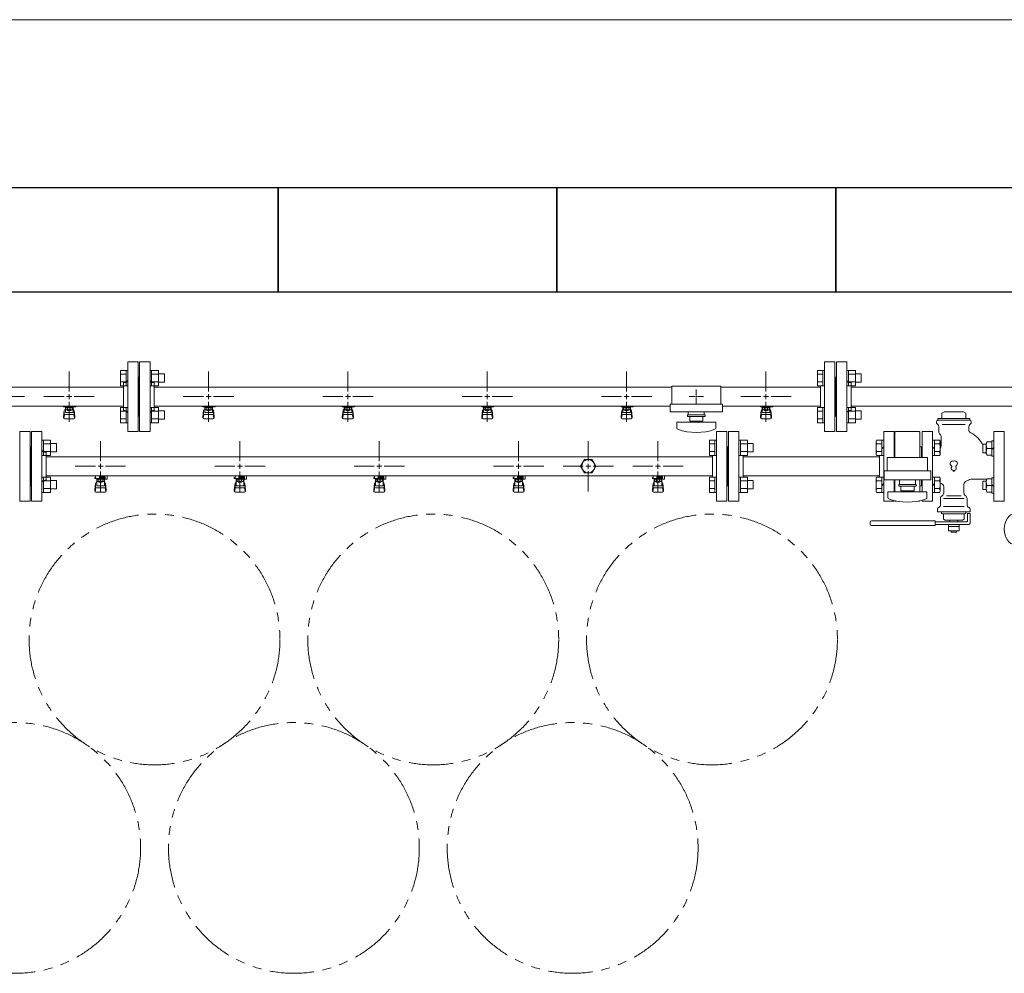
# Model space of a CAD drawing. Units: millimetres. Extents: x 3895 to 13404, y 1335 to 8822.
# Drawn here: x 7906 to 9319, y 7367 to 8736 of the extents above; entities that cross this region are included whole.
import ezdxf

# ---------------------------------------------------------------- set-up
doc = ezdxf.new("R2010")
doc.units = ezdxf.units.MM
for name, pattern in [('CENTER2', [1.125, 0.75, -0.125, 0.125, -0.125]), ('PHANTOM', [63.5, 31.75, -6.35, 6.35, -6.35, 6.35, -6.35]), ('実線', [0])]:
    doc.linetypes.add(name, pattern=pattern)
for name, color, linetype in [('0-2', 7, 'Continuous'), ('CSLAYER17', 7, 'Continuous'), ('HI_VB', 7, 'Continuous'), ('ガス管', 7, 'Continuous')]:
    doc.layers.add(name, color=color, linetype=linetype)
doc.layers.add('図面枠', color=7, linetype='Continuous', lineweight=50)

msp = doc.modelspace()

# ---------------------------------------------------------------- linework, layer by layer
at = {"color": 7, "linetype": '実線', "lineweight": 9, "ltscale": 0.001}
msp.add_line((6867.5, 8735.7), (12487.5, 8735.7), dxfattribs=at)
at = {"color": 3, "linetype": 'Continuous', "lineweight": 9}
for p, q in [((8051.2, 8210.1), (8051.2, 8232.1)), ((8051.2, 8232.1), (8059.2, 8232.1)), ((8051.2, 8226.6), (8059.2, 8226.6)), ((8059.2, 8210.1), (8059.2, 8232.1)), ((8059.2, 8232.1), (8061.5, 8232.1)), ((8061.5, 8232.1), (8061.5, 8210.1)), ((8095.8, 8232.1), (8093.5, 8232.1)), ((8093.5, 8232.1), (8093.5, 8210.1)), ((8095.8, 8210.1), (8095.8, 8232.1)), ((8105.8, 8232.1), (8095.8, 8232.1)), ((8105.8, 8226.6), (8095.8, 8226.6)), ((8105.8, 8210.1), (8105.8, 8232.1)), ((8114.2, 8227.1), (8105.8, 8227.1)), ((8114.2, 8215.1), (8114.2, 8227.1)), ((8051.2, 8215.6), (8059.2, 8215.6)), ((8051.2, 8210.1), (8059.2, 8210.1)), ((8059.2, 8210.1), (8061.5, 8210.1)), ((8095.8, 8210.1), (8093.5, 8210.1)), ((8105.8, 8215.6), (8095.8, 8215.6)), ((8105.8, 8210.1), (8095.8, 8210.1)), ((8114.2, 8215.1), (8105.8, 8215.1)), ((8877.5, 8195.6), (8877.5, 8193.6)), ((8876.5, 8194.6), (8878.5, 8194.6)), ((8051.2, 8157.1), (8051.2, 8179)), ((8051.2, 8179), (8059.2, 8179)), ((8051.2, 8173.5), (8059.2, 8173.5)), ((8059.2, 8157.1), (8059.2, 8179.1)), ((8059.2, 8179.1), (8061.5, 8179.1)), ((8061.5, 8179.1), (8061.5, 8157.1)), ((8095.8, 8179.1), (8093.5, 8179.1)), ((8093.5, 8179.1), (8093.5, 8157.1)), ((8095.8, 8157.1), (8095.8, 8179.1)), ((8105.8, 8179), (8095.8, 8179)), ((8105.8, 8173.5), (8095.8, 8173.5)), ((8105.8, 8157.1), (8105.8, 8179.1)), ((8114.2, 8174.1), (8105.8, 8174.1)), ((8114.2, 8162.1), (8114.2, 8174.1)), ((8051.2, 8162.6), (8059.2, 8162.6)), ((8051.2, 8157.1), (8059.2, 8157.1)), ((8059.2, 8157.1), (8061.5, 8157.1)), ((8095.8, 8157.1), (8093.5, 8157.1)), ((8105.8, 8162.6), (8095.8, 8162.6)), ((8105.8, 8157.1), (8095.8, 8157.1)), ((8114.2, 8162.1), (8105.8, 8162.1))]:
    msp.add_line(p, q, dxfattribs=at)
at = {"color": 3, "lineweight": 9}
for p, q in [((8842.5, 8209.6), (8842.5, 8183.6)), ((8842.5, 8209.6), (8912.5, 8209.6)), ((8912.5, 8209.6), (8912.5, 8183.6)), ((8877.5, 8204.7), (8877.5, 8196.6)), ((8840, 8183.6), (8840, 8172.6)), ((8840, 8183.6), (8915, 8183.6)), ((8867.4, 8194.6), (8875.5, 8194.6)), ((8877.5, 8192.6), (8877.5, 8184.5)), ((8879.5, 8194.6), (8887.6, 8194.6)), ((8915, 8183.6), (8915, 8172.6)), ((8840, 8172.6), (8915, 8172.6))]:
    msp.add_line(p, q, dxfattribs=at)
at = {"color": 6, "linetype": 'Continuous', "lineweight": 9}
for p, q in [((9163.5, 8144.6), (9162.5, 8143.6)), ((9162.5, 8107.1), (9162.5, 8143.6)), ((9197.5, 8144.6), (9163.5, 8144.6)), ((9197.5, 8144.6), (9198.5, 8143.6)), ((9198.5, 8107.1), (9198.5, 8143.6)), ((7940.8, 8132.1), (7938.5, 8132.1)), ((7938.5, 8132.1), (7938.5, 8110.1)), ((7940.8, 8110.1), (7940.8, 8132.1)), ((7950.8, 8132.1), (7940.8, 8132.1)), ((7950.8, 8126.6), (7940.8, 8126.6)), ((7950.8, 8110.1), (7950.8, 8132.1)), ((7959.2, 8127.1), (7950.8, 8127.1)), ((7959.2, 8115.1), (7959.2, 8127.1)), ((8896.2, 8132.1), (8896.2, 8110.1)), ((8896.2, 8132.1), (8904.2, 8132.1)), ((8896.2, 8126.6), (8904.2, 8126.6)), ((8904.2, 8132.1), (8904.2, 8110.1)), ((8904.2, 8132.1), (8906.5, 8132.1)), ((8906.5, 8110.1), (8906.5, 8132.1)), ((8940.8, 8132.1), (8938.5, 8132.1)), ((8938.5, 8110.1), (8938.5, 8132.1)), ((8940.8, 8132.1), (8940.8, 8110.1)), ((8950.8, 8132.1), (8940.8, 8132.1)), ((8950.8, 8126.6), (8940.8, 8126.6)), ((8950.8, 8132.1), (8950.8, 8110.1)), ((8959.2, 8127.1), (8950.8, 8127.1)), ((8959.2, 8127.1), (8959.2, 8115.1)), ((9136.3, 8132.1), (9135.5, 8130.6)), ((9136.3, 8126.6), (9135.5, 8130.6)), ((9135.5, 8111.6), (9135.5, 8130.6)), ((9146.5, 8132.1), (9136.3, 8132.1)), ((9143.5, 8126.6), (9136.3, 8126.6)), ((9143.5, 8110.1), (9143.5, 8132.1)), ((9216.5, 8132.1), (9226.6, 8132.1)), ((9219.5, 8132.1), (9219.5, 8110.1)), ((9219.5, 8126.6), (9226.6, 8126.6)), ((9226.6, 8132.1), (9227.5, 8130.6)), ((9226.6, 8126.6), (9227.5, 8130.6)), ((9227.5, 8130.6), (9227.5, 8111.6)), ((9288.5, 8126.1), (9288.5, 8114.1)), ((9293.5, 8126.1), (9288.5, 8126.1)), ((9293.5, 8125.6), (9293.5, 8114.6)), ((9301.5, 8129.6), (9294.3, 8129.6)), ((9304.5, 8131.1), (9301.5, 8131.1)), ((9301.5, 8131.1), (9301.5, 8109.1)), ((7950.8, 8115.6), (7940.8, 8115.6)), ((7959.2, 8115.1), (7950.8, 8115.1)), ((8896.2, 8115.6), (8904.2, 8115.6)), ((8950.8, 8115.6), (8940.8, 8115.6)), ((8959.2, 8115.1), (8950.8, 8115.1)), ((9136.3, 8115.6), (9135.5, 8111.6)), ((9136.3, 8110.1), (9135.5, 8111.6)), ((9143.5, 8115.6), (9136.3, 8115.6)), ((9146.5, 8122.6), (9143.5, 8119.6)), ((9201.5, 8122.6), (9198.5, 8122.6)), ((9200.5, 8122.6), (9201.5, 8122.6)), ((9200.5, 8122.6), (9200.5, 8107.1)), ((9216.5, 8119.6), (9219.5, 8122.6)), ((9219.5, 8115.6), (9226.6, 8115.6)), ((9226.6, 8115.6), (9227.5, 8111.6)), ((9226.6, 8110.1), (9227.5, 8111.6)), ((9293.5, 8114.1), (9288.5, 8114.1)), ((9301.5, 8120.1), (9294.3, 8120.1)), ((9304.5, 8121.6), (9301.5, 8118.6)), ((7940.8, 8110.1), (7938.5, 8110.1)), ((7950.8, 8110.1), (7940.8, 8110.1)), ((8896.2, 8110.1), (8904.2, 8110.1)), ((8904.2, 8110.1), (8906.5, 8110.1)), ((8940.8, 8110.1), (8938.5, 8110.1)), ((8950.8, 8110.1), (8940.8, 8110.1)), ((9146.5, 8110.1), (9136.3, 8110.1)), ((9209.5, 8107.1), (9151.5, 8107.1)), ((9151.5, 8088.1), (9151.5, 8107.1)), ((9209.5, 8088.1), (9209.5, 8107.1)), ((9216.5, 8110.1), (9226.6, 8110.1)), ((9301.5, 8110.6), (9294.3, 8110.6)), ((9304.5, 8109.1), (9301.5, 8109.1)), ((9147, 8088.1), (9214, 8088.1)), ((9147, 8088.1), (9147, 8075.1)), ((9214, 8075.1), (9214, 8088.1)), ((7940.8, 8079.1), (7938.5, 8079.1)), ((7938.5, 8079.1), (7938.5, 8057.1)), ((7940.8, 8057.1), (7940.8, 8079.1)), ((7950.8, 8079), (7940.8, 8079)), ((7950.8, 8073.5), (7940.8, 8073.5)), ((7950.8, 8057.1), (7950.8, 8079.1)), ((7959.2, 8074.1), (7950.8, 8074.1)), ((7959.2, 8062.1), (7959.2, 8074.1)), ((8896.2, 8079), (8896.2, 8057.1)), ((8896.2, 8079), (8904.2, 8079)), ((8896.2, 8073.5), (8904.2, 8073.5)), ((8904.2, 8079.1), (8904.2, 8057.1)), ((8904.2, 8079.1), (8906.5, 8079.1)), ((8906.5, 8057.1), (8906.5, 8079.1)), ((8940.8, 8079.1), (8938.5, 8079.1)), ((8938.5, 8057.1), (8938.5, 8079.1)), ((8940.8, 8079.1), (8940.8, 8057.1)), ((8950.8, 8079), (8940.8, 8079)), ((8950.8, 8073.5), (8940.8, 8073.5)), ((8950.8, 8079.1), (8950.8, 8057.1)), ((8959.2, 8074.1), (8950.8, 8074.1)), ((8959.2, 8074.1), (8959.2, 8062.1)), ((9136.3, 8079), (9135.5, 8077.6)), ((9136.3, 8073.5), (9135.5, 8077.6)), ((9135.5, 8058.6), (9135.5, 8077.6)), ((9146.5, 8079), (9136.3, 8079)), ((9143.5, 8073.5), (9136.3, 8073.5)), ((9143.5, 8057.1), (9143.5, 8079)), ((9146.5, 8069.6), (9143.5, 8066.6)), ((9147, 8075.1), (9214, 8075.1)), ((9162.5, 8075.1), (9162.5, 8058.1)), ((9198.5, 8075.1), (9198.5, 8058.1)), ((9200.5, 8066.6), (9200.5, 8075.1)), ((9216.5, 8079), (9226.6, 8079)), ((9216.5, 8066.6), (9219.5, 8069.6)), ((9219.5, 8079), (9219.5, 8057.1)), ((9219.5, 8073.5), (9226.6, 8073.5)), ((9226.6, 8079), (9227.5, 8077.6)), ((9226.6, 8073.5), (9227.5, 8077.6)), ((9227.5, 8077.6), (9227.5, 8058.6)), ((9288.5, 8073.1), (9288.5, 8061.1)), ((9293.5, 8073.1), (9288.5, 8073.1)), ((9293.5, 8061.6), (9293.5, 8072.5)), ((9301.5, 8076.6), (9294.3, 8076.6)), ((9304.5, 8078), (9301.5, 8078)), ((9301.5, 8056.1), (9301.5, 8078)), ((9304.5, 8065.6), (9301.5, 8068.6)), ((7940.8, 8057.1), (7938.5, 8057.1)), ((7950.8, 8062.6), (7940.8, 8062.6)), ((7950.8, 8057.1), (7940.8, 8057.1)), ((7959.2, 8062.1), (7950.8, 8062.1)), ((8896.2, 8062.6), (8904.2, 8062.6)), ((8896.2, 8057.1), (8904.2, 8057.1)), ((8904.2, 8057.1), (8906.5, 8057.1)), ((8940.8, 8057.1), (8938.5, 8057.1)), ((8950.8, 8062.6), (8940.8, 8062.6)), ((8950.8, 8057.1), (8940.8, 8057.1)), ((8959.2, 8062.1), (8950.8, 8062.1)), ((9136.3, 8062.6), (9135.5, 8058.6)), ((9136.3, 8057.1), (9135.5, 8058.6)), ((9143.5, 8062.6), (9136.3, 8062.6)), ((9146.5, 8057.1), (9136.3, 8057.1)), ((9201.5, 8066.6), (9198.5, 8066.6)), ((9200.5, 8066.6), (9201.5, 8066.6)), ((9216.5, 8057.1), (9226.6, 8057.1)), ((9219.5, 8062.6), (9226.6, 8062.6)), ((9226.6, 8062.6), (9227.5, 8058.6)), ((9226.6, 8057.1), (9227.5, 8058.6)), ((9293.5, 8061.1), (9288.5, 8061.1)), ((9301.5, 8067.1), (9294.3, 8067.1)), ((9301.5, 8057.6), (9294.3, 8057.6)), ((9304.5, 8056.1), (9301.5, 8056.1)), ((9163.1, 8045), (9163.5, 8044.6)), ((9165, 8044.6), (9163.5, 8044.6)), ((9197.5, 8044.6), (9196, 8044.6)), ((9197.5, 8044.6), (9197.9, 8045))]:
    msp.add_line(p, q, dxfattribs=at)
at = {"color": 4, "linetype": 'PHANTOM', "lineweight": 9, "ltscale": 2}
for centre in [(8100, 7845.9), (8500, 7845.9), (8900, 7845.9), (7900, 7546.6), (8300, 7546.6), (8700, 7546.6)]:
    msp.add_circle(centre, 180, dxfattribs=at)
at = {"color": 6, "linetype": 'Continuous', "lineweight": 9}
for centre, radius, start, end in [((9153.6, 8121.1), 18.2, 162.4121, 197.5879), ((9209.3, 8121.1), 18.2, 342.4121, 17.5879), ((9306.9, 8124.8), 13.4, 159.274, 200.726), ((9306.9, 8115.3), 13.4, 159.274, 200.726), ((9153.6, 8068.1), 18.2, 162.4121, 197.5879), ((9209.3, 8068.1), 18.2, 342.4121, 17.5879), ((9306.9, 8071.8), 13.4, 159.274, 200.726), ((9306.9, 8062.3), 13.4, 159.274, 200.726)]:
    msp.add_arc(centre, radius, start, end, dxfattribs=at)
msp.add_ellipse((9335.2, 8004.3), major_axis=(0, 22.5), ratio=0.707111, dxfattribs=at)
at = {"layer": '0-2', "color": 6, "linetype": 'Continuous', "lineweight": 9}
for p, q in [((8015.5, 8078.6), (8014.5, 8078.6)), ((8014.5, 8077), (8014.5, 8078.6)), ((8029, 8077), (8014.5, 8077)), ((8014.5, 8060.7), (8015.5, 8069.6)), ((8015.5, 8077), (8015.5, 8081)), ((8015.5, 8065.2), (8015.5, 8069.5)), ((8017, 8066.7), (8017, 8077)), ((8017, 8071), (8017, 8071)), ((8017.9, 8072.8), (8017.9, 8077)), ((8027.1, 8076), (8017.9, 8076)), ((8027.1, 8072.8), (8017.9, 8072.8)), ((8020.1, 8071.8), (8020.1, 8072.8)), ((8024.9, 8071.8), (8020.1, 8071.8)), ((8020.2, 8072.8), (8020.2, 8076)), ((8021, 8077), (8021, 8081)), ((8021, 8079.6), (8029, 8079.6)), ((8029, 8078.6), (8021, 8078.6)), ((8024.8, 8072.8), (8024.8, 8076)), ((8024.9, 8071.8), (8024.9, 8072.8)), ((8027.1, 8072.8), (8027.1, 8077)), ((8028, 8066.7), (8028, 8077)), ((8028, 8071), (8028, 8071)), ((8028.3, 8078.6), (8028.3, 8079.6)), ((8028.5, 8079.6), (8028.5, 8081)), ((8029, 8076), (8029, 8079.6)), ((8029, 8076), (8032, 8076)), ((8030.5, 8060.7), (8029.5, 8069.6)), ((8029.5, 8065.2), (8029.5, 8069.5)), ((8031.6, 8081), (8032, 8080.6)), ((8032, 8076), (8032, 8080.6)), ((8215.5, 8078.6), (8214.5, 8078.6)), ((8214.5, 8077), (8214.5, 8078.6)), ((8229, 8077), (8214.5, 8077)), ((8214.5, 8060.7), (8215.5, 8069.6)), ((8215.5, 8077), (8215.5, 8081)), ((8215.5, 8065.2), (8215.5, 8069.5)), ((8217, 8066.7), (8217, 8077)), ((8217, 8071), (8217, 8071)), ((8217.9, 8072.8), (8217.9, 8077)), ((8227.1, 8076), (8217.9, 8076)), ((8227.1, 8072.8), (8217.9, 8072.8)), ((8220.1, 8071.8), (8220.1, 8072.8)), ((8224.9, 8071.8), (8220.1, 8071.8)), ((8220.2, 8072.8), (8220.2, 8076)), ((8221, 8077), (8221, 8081)), ((8221, 8079.6), (8229, 8079.6)), ((8229, 8078.6), (8221, 8078.6)), ((8224.8, 8072.8), (8224.8, 8076)), ((8224.9, 8071.8), (8224.9, 8072.8)), ((8227.1, 8072.8), (8227.1, 8077)), ((8228, 8066.7), (8228, 8077)), ((8228, 8071), (8228, 8071)), ((8228.3, 8078.6), (8228.3, 8079.6)), ((8228.5, 8079.6), (8228.5, 8081)), ((8229, 8076), (8229, 8079.6)), ((8229, 8076), (8232, 8076)), ((8230.5, 8060.7), (8229.5, 8069.6)), ((8229.5, 8065.2), (8229.5, 8069.5)), ((8231.6, 8081), (8232, 8080.6)), ((8232, 8076), (8232, 8080.6)), ((8415.5, 8078.6), (8414.5, 8078.6)), ((8414.5, 8077), (8414.5, 8078.6)), ((8429, 8077), (8414.5, 8077)), ((8414.5, 8060.7), (8415.5, 8069.6)), ((8415.5, 8077), (8415.5, 8081)), ((8415.5, 8065.2), (8415.5, 8069.5)), ((8417, 8066.7), (8417, 8077)), ((8417, 8071), (8417, 8071)), ((8417.9, 8072.8), (8417.9, 8077)), ((8427.1, 8076), (8417.9, 8076)), ((8427.1, 8072.8), (8417.9, 8072.8)), ((8420.1, 8071.8), (8420.1, 8072.8)), ((8424.9, 8071.8), (8420.1, 8071.8)), ((8420.2, 8072.8), (8420.2, 8076)), ((8421, 8077), (8421, 8081)), ((8421, 8079.6), (8429, 8079.6)), ((8429, 8078.6), (8421, 8078.6)), ((8424.8, 8072.8), (8424.8, 8076)), ((8424.9, 8071.8), (8424.9, 8072.8)), ((8427.1, 8072.8), (8427.1, 8077)), ((8428, 8066.7), (8428, 8077)), ((8428, 8071), (8428, 8071)), ((8428.3, 8078.6), (8428.3, 8079.6)), ((8428.5, 8079.6), (8428.5, 8081)), ((8429, 8076), (8429, 8079.6)), ((8429, 8076), (8432, 8076)), ((8430.5, 8060.7), (8429.5, 8069.6)), ((8429.5, 8065.2), (8429.5, 8069.5)), ((8431.6, 8081), (8432, 8080.6)), ((8432, 8076), (8432, 8080.6)), ((8615.5, 8078.6), (8614.5, 8078.6)), ((8614.5, 8077), (8614.5, 8078.6)), ((8629, 8077), (8614.5, 8077)), ((8614.5, 8060.7), (8615.5, 8069.6)), ((8615.5, 8077), (8615.5, 8081)), ((8615.5, 8065.2), (8615.5, 8069.5)), ((8617, 8066.7), (8617, 8077)), ((8617, 8071), (8617, 8071)), ((8617.9, 8072.8), (8617.9, 8077)), ((8627.1, 8076), (8617.9, 8076)), ((8627.1, 8072.8), (8617.9, 8072.8)), ((8620.1, 8071.8), (8620.1, 8072.8)), ((8624.9, 8071.8), (8620.1, 8071.8)), ((8620.2, 8072.8), (8620.2, 8076)), ((8621, 8077), (8621, 8081)), ((8621, 8079.6), (8629, 8079.6)), ((8629, 8078.6), (8621, 8078.6)), ((8624.8, 8072.8), (8624.8, 8076)), ((8624.9, 8071.8), (8624.9, 8072.8)), ((8627.1, 8072.8), (8627.1, 8077)), ((8628, 8066.7), (8628, 8077)), ((8628, 8071), (8628, 8071)), ((8628.3, 8078.6), (8628.3, 8079.6)), ((8628.5, 8079.6), (8628.5, 8081)), ((8629, 8076), (8629, 8079.6)), ((8629, 8076), (8632, 8076)), ((8630.5, 8060.7), (8629.5, 8069.6)), ((8629.5, 8065.2), (8629.5, 8069.5)), ((8631.6, 8081), (8632, 8080.6)), ((8632, 8076), (8632, 8080.6)), ((8815.5, 8078.6), (8814.5, 8078.6)), ((8814.5, 8077), (8814.5, 8078.6)), ((8829, 8077), (8814.5, 8077)), ((8814.5, 8060.7), (8815.5, 8069.6)), ((8815.5, 8077), (8815.5, 8081)), ((8815.5, 8065.2), (8815.5, 8069.5)), ((8817, 8066.7), (8817, 8077)), ((8817, 8071), (8817, 8071)), ((8817.9, 8072.8), (8817.9, 8077)), ((8827.1, 8076), (8817.9, 8076)), ((8827.1, 8072.8), (8817.9, 8072.8)), ((8820.1, 8071.8), (8820.1, 8072.8)), ((8824.9, 8071.8), (8820.1, 8071.8)), ((8820.2, 8072.8), (8820.2, 8076)), ((8821, 8077), (8821, 8081)), ((8821, 8079.6), (8829, 8079.6)), ((8829, 8078.6), (8821, 8078.6)), ((8824.8, 8072.8), (8824.8, 8076)), ((8824.9, 8071.8), (8824.9, 8072.8)), ((8827.1, 8072.8), (8827.1, 8077)), ((8828, 8066.7), (8828, 8077)), ((8828, 8071), (8828, 8071)), ((8828.3, 8078.6), (8828.3, 8079.6)), ((8828.5, 8079.6), (8828.5, 8081)), ((8829, 8076), (8829, 8079.6)), ((8829, 8076), (8832, 8076)), ((8830.5, 8060.7), (8829.5, 8069.6)), ((8829.5, 8065.2), (8829.5, 8069.5)), ((8831.6, 8081), (8832, 8080.6)), ((8832, 8076), (8832, 8080.6)), ((8014.5, 8059.1), (8014.5, 8060.7)), ((8015, 8058.5), (8015.9, 8063.6)), ((8016, 8057.6), (8029, 8057.6)), ((8017, 8066.7), (8028, 8066.7)), ((8017, 8063.7), (8028, 8063.7)), ((8030, 8058.5), (8029.1, 8063.6)), ((8030.5, 8059.1), (8030.5, 8060.7)), ((8214.5, 8059.1), (8214.5, 8060.7)), ((8215, 8058.5), (8215.9, 8063.6)), ((8216, 8057.6), (8229, 8057.6)), ((8217, 8066.7), (8228, 8066.7)), ((8217, 8063.7), (8228, 8063.7)), ((8230, 8058.5), (8229.1, 8063.6)), ((8230.5, 8059.1), (8230.5, 8060.7)), ((8414.5, 8059.1), (8414.5, 8060.7)), ((8415, 8058.5), (8415.9, 8063.6)), ((8416, 8057.6), (8429, 8057.6)), ((8417, 8066.7), (8428, 8066.7)), ((8417, 8063.7), (8428, 8063.7)), ((8430, 8058.5), (8429.1, 8063.6)), ((8430.5, 8059.1), (8430.5, 8060.7)), ((8614.5, 8059.1), (8614.5, 8060.7)), ((8615, 8058.5), (8615.9, 8063.6)), ((8616, 8057.6), (8629, 8057.6)), ((8617, 8066.7), (8628, 8066.7)), ((8617, 8063.7), (8628, 8063.7)), ((8630, 8058.5), (8629.1, 8063.6)), ((8630.5, 8059.1), (8630.5, 8060.7)), ((8814.5, 8059.1), (8814.5, 8060.7)), ((8815, 8058.5), (8815.9, 8063.6)), ((8816, 8057.6), (8829, 8057.6)), ((8817, 8066.7), (8828, 8066.7)), ((8817, 8063.7), (8828, 8063.7)), ((8830, 8058.5), (8829.1, 8063.6)), ((8830.5, 8059.1), (8830.5, 8060.7))]:
    msp.add_line(p, q, dxfattribs=at)
for centre, start, end in [((8017, 8069.5), 90, 180), ((8028, 8069.5), 0, 90), ((8217, 8069.5), 90, 180), ((8228, 8069.5), 0, 90), ((8417, 8069.5), 90, 180), ((8428, 8069.5), 0, 90), ((8617, 8069.5), 90, 180), ((8628, 8069.5), 0, 90), ((8817, 8069.5), 90, 180), ((8828, 8069.5), 0, 90), ((8016, 8059.1), 180, 270), ((8017, 8065.2), 180, 270), ((8028, 8065.2), 270, 0), ((8029, 8059.1), 270, 0), ((8216, 8059.1), 180, 270), ((8217, 8065.2), 180, 270), ((8228, 8065.2), 270, 0), ((8229, 8059.1), 270, 0), ((8416, 8059.1), 180, 270), ((8417, 8065.2), 180, 270), ((8428, 8065.2), 270, 0), ((8429, 8059.1), 270, 0), ((8616, 8059.1), 180, 270), ((8617, 8065.2), 180, 270), ((8628, 8065.2), 270, 0), ((8629, 8059.1), 270, 0), ((8816, 8059.1), 180, 270), ((8817, 8065.2), 180, 270), ((8828, 8065.2), 270, 0), ((8829, 8059.1), 270, 0)]:
    msp.add_arc(centre, 1.5, start, end, dxfattribs=at)
at = {"layer": 'CSLAYER17', "color": 3, "lineweight": 9}
for p, q in [((7969.5, 8180), (7969.5, 8181)), ((7987.1, 8180), (7969.5, 8180)), ((7969.5, 8165.7), (7970.5, 8174.6)), ((7970, 8163.5), (7970.9, 8168.6)), ((7970.5, 8180), (7970.5, 8181)), ((7970.5, 8170.2), (7970.5, 8174.5)), ((7972, 8171.7), (7972, 8180)), ((7972, 8176), (7972, 8176)), ((7972, 8171.7), (7983, 8171.7)), ((7972, 8168.7), (7983, 8168.7)), ((7972.9, 8175.8), (7972.9, 8180)), ((7982.1, 8179), (7972.9, 8179)), ((7982.1, 8175.8), (7972.9, 8175.8)), ((7975.1, 8174.8), (7975.1, 8175.8)), ((7979.9, 8174.8), (7975.1, 8174.8)), ((7975.2, 8175.8), (7975.2, 8179)), ((7975.5, 8181), (7975.5, 8180)), ((7979.8, 8175.8), (7979.8, 8179)), ((7979.9, 8174.8), (7979.9, 8175.8)), ((7982.1, 8175.8), (7982.1, 8180)), ((7983, 8171.7), (7983, 8180)), ((7983, 8176), (7983, 8176)), ((7983.5, 8181), (7983.5, 8180)), ((7985, 8163.5), (7984.1, 8168.6)), ((7985.5, 8165.7), (7984.5, 8174.6)), ((7984.5, 8170.2), (7984.5, 8174.5)), ((7987.1, 8181), (7987.1, 8180)), ((8169.5, 8180), (8169.5, 8181)), ((8187.1, 8180), (8169.5, 8180)), ((8169.5, 8165.7), (8170.5, 8174.6)), ((8170, 8163.5), (8170.9, 8168.6)), ((8170.5, 8180), (8170.5, 8181)), ((8170.5, 8170.2), (8170.5, 8174.5)), ((8172, 8171.7), (8172, 8180)), ((8172, 8176), (8172, 8176)), ((8172, 8171.7), (8183, 8171.7)), ((8172, 8168.7), (8183, 8168.7)), ((8172.9, 8175.8), (8172.9, 8180)), ((8182.1, 8179), (8172.9, 8179)), ((8182.1, 8175.8), (8172.9, 8175.8)), ((8175.1, 8174.8), (8175.1, 8175.8)), ((8179.9, 8174.8), (8175.1, 8174.8)), ((8175.2, 8175.8), (8175.2, 8179)), ((8175.5, 8181), (8175.5, 8180)), ((8179.8, 8175.8), (8179.8, 8179)), ((8179.9, 8174.8), (8179.9, 8175.8)), ((8182.1, 8175.8), (8182.1, 8180)), ((8183, 8171.7), (8183, 8180)), ((8183, 8176), (8183, 8176)), ((8183.5, 8181), (8183.5, 8180)), ((8185, 8163.5), (8184.1, 8168.6)), ((8185.5, 8165.7), (8184.5, 8174.6)), ((8184.5, 8170.2), (8184.5, 8174.5)), ((8187.1, 8181), (8187.1, 8180)), ((8369.5, 8180), (8369.5, 8181)), ((8387.1, 8180), (8369.5, 8180)), ((8369.5, 8165.7), (8370.5, 8174.6)), ((8370, 8163.5), (8370.9, 8168.6)), ((8370.5, 8180), (8370.5, 8181)), ((8370.5, 8170.2), (8370.5, 8174.5)), ((8372, 8171.7), (8372, 8180)), ((8372, 8176), (8372, 8176)), ((8372, 8171.7), (8383, 8171.7)), ((8372, 8168.7), (8383, 8168.7)), ((8372.9, 8175.8), (8372.9, 8180)), ((8382.1, 8179), (8372.9, 8179)), ((8382.1, 8175.8), (8372.9, 8175.8)), ((8375.1, 8174.8), (8375.1, 8175.8)), ((8379.9, 8174.8), (8375.1, 8174.8)), ((8375.2, 8175.8), (8375.2, 8179)), ((8375.5, 8181), (8375.5, 8180)), ((8379.8, 8175.8), (8379.8, 8179)), ((8379.9, 8174.8), (8379.9, 8175.8)), ((8382.1, 8175.8), (8382.1, 8180)), ((8383, 8171.7), (8383, 8180)), ((8383, 8176), (8383, 8176)), ((8383.5, 8181), (8383.5, 8180)), ((8385, 8163.5), (8384.1, 8168.6)), ((8385.5, 8165.7), (8384.5, 8174.6)), ((8384.5, 8170.2), (8384.5, 8174.5)), ((8387.1, 8181), (8387.1, 8180)), ((8569.5, 8180), (8569.5, 8181)), ((8587.1, 8180), (8569.5, 8180)), ((8569.5, 8165.7), (8570.5, 8174.6)), ((8570, 8163.5), (8570.9, 8168.6)), ((8570.5, 8180), (8570.5, 8181)), ((8570.5, 8170.2), (8570.5, 8174.5)), ((8572, 8171.7), (8572, 8180)), ((8572, 8176), (8572, 8176)), ((8572, 8171.7), (8583, 8171.7)), ((8572, 8168.7), (8583, 8168.7)), ((8572.9, 8175.8), (8572.9, 8180)), ((8582.1, 8179), (8572.9, 8179)), ((8582.1, 8175.8), (8572.9, 8175.8)), ((8575.1, 8174.8), (8575.1, 8175.8)), ((8579.9, 8174.8), (8575.1, 8174.8)), ((8575.2, 8175.8), (8575.2, 8179)), ((8575.5, 8181), (8575.5, 8180)), ((8579.8, 8175.8), (8579.8, 8179)), ((8579.9, 8174.8), (8579.9, 8175.8)), ((8582.1, 8175.8), (8582.1, 8180)), ((8583, 8171.7), (8583, 8180)), ((8583, 8176), (8583, 8176)), ((8583.5, 8181), (8583.5, 8180)), ((8585, 8163.5), (8584.1, 8168.6)), ((8585.5, 8165.7), (8584.5, 8174.6)), ((8584.5, 8170.2), (8584.5, 8174.5)), ((8587.1, 8181), (8587.1, 8180)), ((8769.5, 8180), (8769.5, 8181)), ((8787.1, 8180), (8769.5, 8180)), ((8769.5, 8165.7), (8770.5, 8174.6)), ((8770, 8163.5), (8770.9, 8168.6)), ((8770.5, 8180), (8770.5, 8181)), ((8770.5, 8170.2), (8770.5, 8174.5)), ((8772, 8171.7), (8772, 8180)), ((8772, 8176), (8772, 8176)), ((8772, 8171.7), (8783, 8171.7)), ((8772, 8168.7), (8783, 8168.7)), ((8772.9, 8175.8), (8772.9, 8180)), ((8782.1, 8179), (8772.9, 8179)), ((8782.1, 8175.8), (8772.9, 8175.8)), ((8775.1, 8174.8), (8775.1, 8175.8)), ((8779.9, 8174.8), (8775.1, 8174.8)), ((8775.2, 8175.8), (8775.2, 8179)), ((8775.5, 8181), (8775.5, 8180)), ((8779.8, 8175.8), (8779.8, 8179)), ((8779.9, 8174.8), (8779.9, 8175.8)), ((8782.1, 8175.8), (8782.1, 8180)), ((8783, 8171.7), (8783, 8180)), ((8783, 8176), (8783, 8176)), ((8783.5, 8181), (8783.5, 8180)), ((8785, 8163.5), (8784.1, 8168.6)), ((8785.5, 8165.7), (8784.5, 8174.6)), ((8784.5, 8170.2), (8784.5, 8174.5)), ((8787.1, 8181), (8787.1, 8180)), ((8890, 8168.6), (8865, 8168.6)), ((8865, 8166.1), (8865, 8168.6)), ((8866, 8172.6), (8866, 8168.6)), ((8889, 8172.6), (8889, 8168.6)), ((8890, 8166.1), (8890, 8168.6)), ((8969.5, 8180), (8969.5, 8181)), ((8987.1, 8180), (8969.5, 8180)), ((8969.5, 8165.7), (8970.5, 8174.6)), ((8970, 8163.5), (8970.9, 8168.6)), ((8970.5, 8180), (8970.5, 8181)), ((8970.5, 8170.2), (8970.5, 8174.5)), ((8972, 8171.7), (8972, 8180)), ((8972, 8176), (8972, 8176)), ((8972, 8171.7), (8983, 8171.7)), ((8972, 8168.7), (8983, 8168.7)), ((8972.9, 8175.8), (8972.9, 8180)), ((8982.1, 8179), (8972.9, 8179)), ((8982.1, 8175.8), (8972.9, 8175.8)), ((8975.1, 8174.8), (8975.1, 8175.8)), ((8979.9, 8174.8), (8975.1, 8174.8)), ((8975.2, 8175.8), (8975.2, 8179)), ((8975.5, 8181), (8975.5, 8180)), ((8979.8, 8175.8), (8979.8, 8179)), ((8979.9, 8174.8), (8979.9, 8175.8)), ((8982.1, 8175.8), (8982.1, 8180)), ((8983, 8171.7), (8983, 8180)), ((8983, 8176), (8983, 8176)), ((8983.5, 8181), (8983.5, 8180)), ((8985, 8163.5), (8984.1, 8168.6)), ((8985.5, 8165.7), (8984.5, 8174.6)), ((8984.5, 8170.2), (8984.5, 8174.5)), ((8987.1, 8181), (8987.1, 8180)), ((7969.5, 8164.1), (7969.5, 8165.7)), ((7971, 8162.6), (7984, 8162.6)), ((7985.5, 8164.1), (7985.5, 8165.7)), ((8169.5, 8164.1), (8169.5, 8165.7)), ((8171, 8162.6), (8184, 8162.6)), ((8185.5, 8164.1), (8185.5, 8165.7)), ((8369.5, 8164.1), (8369.5, 8165.7)), ((8371, 8162.6), (8384, 8162.6)), ((8385.5, 8164.1), (8385.5, 8165.7)), ((8569.5, 8164.1), (8569.5, 8165.7)), ((8571, 8162.6), (8584, 8162.6)), ((8585.5, 8164.1), (8585.5, 8165.7)), ((8769.5, 8164.1), (8769.5, 8165.7)), ((8771, 8162.6), (8784, 8162.6)), ((8785.5, 8164.1), (8785.5, 8165.7)), ((8905.5, 8158.1), (8849.5, 8158.1)), ((8849.5, 8149.5), (8849.5, 8158.1)), ((8890, 8166.1), (8865, 8166.1)), ((8868, 8166.1), (8868, 8159.1)), ((8887, 8159.1), (8868, 8159.1)), ((8873.5, 8158.1), (8873.5, 8159.1)), ((8881.5, 8158.1), (8881.5, 8159.1)), ((8887, 8159.1), (8887, 8166.1)), ((8905.5, 8149.5), (8905.5, 8158.1)), ((8969.5, 8164.1), (8969.5, 8165.7)), ((8971, 8162.6), (8984, 8162.6)), ((8985.5, 8164.1), (8985.5, 8165.7))]:
    msp.add_line(p, q, dxfattribs=at)
at = {"layer": 'CSLAYER17', "color": 6, "lineweight": 9}
for p, q in [((9168, 8068.6), (9193, 8068.6)), ((9168, 8066.1), (9168, 8068.6)), ((9169, 8075.1), (9169, 8068.6)), ((9192, 8075.1), (9192, 8068.6)), ((9193, 8066.1), (9193, 8068.6)), ((9152.5, 8058.1), (9208.5, 8058.1)), ((9152.5, 8049.5), (9152.5, 8058.1)), ((9168, 8066.1), (9193, 8066.1)), ((9171, 8059.1), (9171, 8066.1)), ((9171, 8059.1), (9190, 8059.1)), ((9176.5, 8058.1), (9176.5, 8059.1)), ((9184.5, 8058.1), (9184.5, 8059.1)), ((9190, 8066.1), (9190, 8059.1)), ((9208.5, 8049.5), (9208.5, 8058.1))]:
    msp.add_line(p, q, dxfattribs=at)
at = {"layer": 'CSLAYER17', "color": 3, "lineweight": 9}
for centre, radius, start, end in [((7972, 8174.5), 1.5, 90, 180), ((7972, 8170.2), 1.5, 180, 270), ((7983, 8174.5), 1.5, 0, 90), ((7983, 8170.2), 1.5, 270, 0), ((8172, 8174.5), 1.5, 90, 180), ((8172, 8170.2), 1.5, 180, 270), ((8183, 8174.5), 1.5, 0, 90), ((8183, 8170.2), 1.5, 270, 0), ((8372, 8174.5), 1.5, 90, 180), ((8372, 8170.2), 1.5, 180, 270), ((8383, 8174.5), 1.5, 0, 90), ((8383, 8170.2), 1.5, 270, 0), ((8572, 8174.5), 1.5, 90, 180), ((8572, 8170.2), 1.5, 180, 270), ((8583, 8174.5), 1.5, 0, 90), ((8583, 8170.2), 1.5, 270, 0), ((8772, 8174.5), 1.5, 90, 180), ((8772, 8170.2), 1.5, 180, 270), ((8783, 8174.5), 1.5, 0, 90), ((8783, 8170.2), 1.5, 270, 0), ((8972, 8174.5), 1.5, 90, 180), ((8972, 8170.2), 1.5, 180, 270), ((8983, 8174.5), 1.5, 0, 90), ((8983, 8170.2), 1.5, 270, 0), ((7971, 8164.1), 1.5, 180, 270), ((7984, 8164.1), 1.5, 270, 0), ((8171, 8164.1), 1.5, 180, 270), ((8184, 8164.1), 1.5, 270, 0), ((8371, 8164.1), 1.5, 180, 270), ((8384, 8164.1), 1.5, 270, 0), ((8571, 8164.1), 1.5, 180, 270), ((8584, 8164.1), 1.5, 270, 0), ((8771, 8164.1), 1.5, 180, 270), ((8784, 8164.1), 1.5, 270, 0), ((8971, 8164.1), 1.5, 180, 270), ((8984, 8164.1), 1.5, 270, 0), ((8851.5, 8149.5), 2, 180, 250.7597), ((8877.5, 8224), 80.9, 250.7597, 289.2403), ((8903.5, 8149.5), 2, 289.2403, 0)]:
    msp.add_arc(centre, radius, start, end, dxfattribs=at)
at = {"layer": 'CSLAYER17', "color": 6, "lineweight": 9}
for centre, radius, start, end in [((9154.5, 8049.5), 2, 180, 250.7597), ((9180.5, 8124), 80.9, 250.7597, 289.2403), ((9206.5, 8049.5), 2, 289.2403, 0)]:
    msp.add_arc(centre, radius, start, end, dxfattribs=at)
at = {"layer": 'HI_VB', "color": 6, "linetype": 'Continuous', "lineweight": 9}
for p, q in [((9233, 8172.6), (9229.7, 8170.7)), ((9229.7, 8163.1), (9229.7, 8170.7)), ((9261, 8172.6), (9233, 8172.6)), ((9261, 8172.6), (9264.3, 8170.7)), ((9264.3, 8163.1), (9264.3, 8170.7)), ((9222, 8157.4), (9222, 8158.6)), ((9224, 8154.5), (9222.6, 8156)), ((9224, 8160.6), (9224, 8163.1)), ((9270, 8163.1), (9224, 8163.1)), ((9270, 8160.6), (9224, 8160.6)), ((9270, 8160.6), (9270, 8163.1)), ((9270, 8154.5), (9271.4, 8156)), ((9272, 8157.4), (9272, 8158.6)), ((9225.5, 8144.2), (9225.5, 8151)), ((9268.5, 8147.2), (9268.5, 8151)), ((9229, 8136.6), (9229, 8124.1)), ((9261.5, 8068.6), (9261.5, 8056.4)), ((9271.3, 8076.1), (9294.2, 8076.1)), ((9232.5, 8065.1), (9232.5, 8056.4)), ((9228, 8048.1), (9228, 8039.2)), ((9266, 8048.1), (9266, 8039.2)), ((9223.5, 8033.4), (9223.5, 8029.3)), ((9270.5, 8029.3), (9223.5, 8029.3)), ((9229.5, 8029.3), (9229.5, 8027.3)), ((9230.5, 8026.3), (9231.5, 8026.3)), ((9263.5, 8026.3), (9230.5, 8026.3)), ((9263.5, 8026.3), (9262.5, 8026.3)), ((9264.5, 8029.3), (9264.5, 8027.3)), ((9266.5, 8026.8), (9270.5, 8026.8)), ((9266.5, 8015.8), (9266.5, 8026.8)), ((9270.5, 8033.4), (9270.5, 8029.3)), ((9270.5, 8026.8), (9270.5, 8013.8)), ((9127, 8011.3), (9127, 8014.3)), ((9220.5, 8016.3), (9129, 8016.3)), ((9220.5, 8009.3), (9220.5, 8016.3)), ((9265.5, 8014.8), (9220.5, 8014.8)), ((9232, 8025.8), (9232, 8018.8)), ((9234.5, 8017.3), (9232, 8018.8)), ((9259.5, 8017.3), (9234.5, 8017.3)), ((9241, 8017.3), (9241, 8014.8)), ((9253, 8014.8), (9241, 8014.8)), ((9253, 8017.3), (9253, 8014.8)), ((9259.5, 8017.3), (9262, 8018.8)), ((9262, 8025.8), (9262, 8018.8)), ((9220.5, 8009.3), (9129, 8009.3)), ((9267.5, 8010.8), (9220.5, 8010.8)), ((9239.3, 8010.8), (9239.3, 8008.1)), ((9239.3, 8008.1), (9254.7, 8008.1)), ((9239.5, 8008.1), (9239.5, 8002.1)), ((9239.5, 8002.1), (9254.5, 8002.1)), ((9243, 8002.1), (9243, 8000.1)), ((9243, 8000.1), (9251, 8000.1)), ((9251, 8000.1), (9251, 8002.1)), ((9254.5, 8002.1), (9254.5, 8008.1)), ((9254.7, 8008.1), (9254.7, 8010.8))]:
    msp.add_line(p, q, dxfattribs=at)
at = {"layer": 'HI_VB', "color": 6, "lineweight": 9}
for p, q in [((9263.3, 8154.5), (9230.2, 8154.5)), ((9216.5, 8144.6), (9201.5, 8144.6)), ((9201.5, 8144.6), (9201.5, 8107.1)), ((9216.5, 8044.6), (9216.5, 8144.6)), ((9319.5, 8144.6), (9304.5, 8144.6)), ((9304.5, 8144.6), (9304.5, 8044.6)), ((9319.5, 8044.6), (9319.5, 8144.6)), ((9201.5, 8075.1), (9201.5, 8058.1)), ((9201.5, 8045.8), (9201.5, 8044.6)), ((9201.5, 8044.6), (9216.5, 8044.6)), ((9261.8, 8048.1), (9232.2, 8048.1)), ((9257.5, 8051.9), (9236.5, 8051.9)), ((9304.5, 8044.6), (9319.5, 8044.6)), ((9261.8, 8037), (9232.2, 8037))]:
    msp.add_line(p, q, dxfattribs=at)
at = {"layer": 'HI_VB', "color": 6, "linetype": 'Continuous', "lineweight": 9}
for centre, radius, start, end in [((9224, 8158.6), 2, 90, 180), ((9224, 8157.4), 2, 180, 225), ((9220.5, 8151), 5, 0, 45), ((9273.5, 8151), 5, 135, 180), ((9270, 8158.6), 2, 0, 90), ((9270, 8157.4), 2, 315, 0), ((9230.5, 8144.2), 5, 180, 229.4584), ((9224, 8136.6), 5, 360, 49.4584), ((9273.5, 8147.2), 5, 180, 244.5344), ((9256.3, 8111.1), 35, 23.0788, 64.5344), ((9224, 8124.1), 5, 314.425, 0), ((9294.3, 8116.1), 3, 221.3894, 257.6627), ((9227.5, 8065.1), 5, 0, 90), ((9266.5, 8068.6), 5, 101.537, 180), ((9264.5, 8078.4), 5, 281.537, 313.1307), ((9271.3, 8071.1), 5, 90, 133.1306), ((9227.5, 8056.4), 5, 303.367, 0), ((9266.5, 8056.4), 5, 180, 236.633), ((9233, 8048.1), 5, 123.367, 180), ((9261, 8048.1), 5, 0, 56.633), ((9225.5, 8033.4), 2, 104.4776, 180), ((9224, 8039.2), 4, 284.4775, 0), ((9230.5, 8027.3), 1, 180, 270), ((9231.5, 8025.8), 0.5, 0, 90), ((9262.5, 8025.8), 0.5, 90, 180), ((9263.5, 8027.3), 1, 270, 0), ((9270, 8039.2), 4, 180, 255.5225), ((9268.5, 8033.4), 2, 0, 75.5224), ((9129, 8014.3), 2, 90, 180), ((9265.5, 8015.8), 1, 270, 0), ((9267.5, 8013.8), 3, 270, 0), ((9129, 8011.3), 2, 180, 270)]:
    msp.add_arc(centre, radius, start, end, dxfattribs=at)
at = {"layer": 'HI_VB', "color": 6, "lineweight": 9}
for centre, radius, start, end in [((9245.5, 8098.5), 3.75, 71.1809, 242.6242), ((9247, 8102.9), 0.9, 251.1809, 288.8191), ((9248.5, 8098.5), 3.75, 297.3758, 108.8191), ((9246.2, 8091.7), 3, 137.7792, 256.6669), ((9243.4, 8094.3), 0.9, 317.7792, 62.6242), ((9245.3, 8087.9), 0.9, 1.5586, 76.6669), ((9247, 8088), 0.75, 181.5586, 358.4414), ((9248.6, 8087.9), 0.9, 103.3331, 178.4414), ((9247.7, 8091.7), 3, 283.3331, 42.2208), ((9250.6, 8094.3), 0.9, 117.3758, 222.2208)]:
    msp.add_arc(centre, radius, start, end, dxfattribs=at)
at = {"layer": 'ガス管', "color": 3, "linetype": '実線', "lineweight": 9, "ltscale": 0.001}
for p, q in [((8061.5, 8244.6), (8061.5, 8144.6)), ((8061.5, 8244.6), (8076.5, 8244.6)), ((8076.5, 8244.6), (8076.5, 8144.6)), ((8078.5, 8244.6), (8078.5, 8144.6)), ((8093.5, 8244.6), (8078.5, 8244.6)), ((8093.5, 8244.6), (8093.5, 8144.6)), ((9061.5, 8244.6), (9076.5, 8244.6)), ((9061.5, 8244.6), (9061.5, 8144.6)), ((9076.5, 8244.6), (9076.5, 8144.6)), ((9078.5, 8144.6), (9078.5, 8244.6)), ((9078.5, 8244.6), (9093.5, 8244.6)), ((9093.5, 8144.6), (9093.5, 8244.6)), ((9051.2, 8232.1), (9051.2, 8210.1)), ((9051.2, 8232.1), (9059.2, 8232.1)), ((9051.2, 8226.6), (9059.2, 8226.6)), ((9059.2, 8232.1), (9059.2, 8210.1)), ((9059.2, 8232.1), (9061.5, 8232.1)), ((9061.5, 8210.1), (9061.5, 8232.1)), ((9095.8, 8232.1), (9093.5, 8232.1)), ((9093.5, 8210.1), (9093.5, 8232.1)), ((9095.8, 8232.1), (9095.8, 8210.1)), ((9105.8, 8232.1), (9095.8, 8232.1)), ((9105.8, 8226.6), (9095.8, 8226.6)), ((9105.8, 8232.1), (9105.8, 8210.1)), ((9114.2, 8227.1), (9105.8, 8227.1)), ((9114.2, 8227.1), (9114.2, 8215.1)), ((8055.5, 8214.6), (8055.5, 8174.6)), ((8057.5, 8214.6), (8055.5, 8214.6)), ((8077.5, 8222.6), (8076.5, 8222.6)), ((8077.5, 8222.6), (8077.5, 8166.6)), ((8077.5, 8222.6), (8077.5, 8166.6)), ((8077.5, 8222.6), (8078.5, 8222.6)), ((8097.5, 8214.6), (8099.5, 8214.6)), ((8099.5, 8214.6), (8099.5, 8174.6)), ((9051.2, 8215.6), (9059.2, 8215.6)), ((9051.2, 8210.1), (9059.2, 8210.1)), ((9055.5, 8210.1), (9055.5, 8179)), ((9059.2, 8210.1), (9061.5, 8210.1)), ((9077.5, 8222.6), (9076.5, 8222.6)), ((9077.5, 8222.6), (9077.5, 8166.6)), ((9077.5, 8166.6), (9077.5, 8222.6)), ((9077.5, 8222.6), (9077.5, 8166.6)), ((9077.5, 8166.6), (9077.5, 8222.6)), ((9077.5, 8222.6), (9078.5, 8222.6)), ((9095.8, 8210.1), (9093.5, 8210.1)), ((9105.8, 8215.6), (9095.8, 8215.6)), ((9105.8, 8210.1), (9095.8, 8210.1)), ((9097.5, 8214.6), (9099.5, 8214.6)), ((9099.5, 8174.6), (9099.5, 8214.6)), ((9114.2, 8215.1), (9105.8, 8215.1)), ((8055.5, 8208.2), (7099.5, 8208.2)), ((8842.5, 8208.2), (8099.5, 8208.2)), ((9055.5, 8208.2), (8912.5, 8208.2)), ((9484, 8208.2), (9099.5, 8208.2)), ((8055.5, 8181), (7099.5, 8181)), ((8057.5, 8174.6), (8055.5, 8174.6)), ((8097.5, 8174.6), (8099.5, 8174.6)), ((8840, 8181), (8099.5, 8181)), ((9055.5, 8181), (8915, 8181)), ((9051.2, 8179), (9051.2, 8157.1)), ((9051.2, 8179), (9059.2, 8179)), ((9051.2, 8173.5), (9059.2, 8173.5)), ((9059.2, 8179.1), (9059.2, 8157.1)), ((9059.2, 8179.1), (9061.5, 8179.1)), ((9061.5, 8157.1), (9061.5, 8179.1)), ((9095.8, 8179.1), (9093.5, 8179.1)), ((9093.5, 8157.1), (9093.5, 8179.1)), ((9095.8, 8179.1), (9095.8, 8157.1)), ((9105.8, 8179), (9095.8, 8179)), ((9105.8, 8173.5), (9095.8, 8173.5)), ((9097.5, 8174.6), (9099.5, 8174.6)), ((9484, 8181), (9099.5, 8181)), ((9105.8, 8179.1), (9105.8, 8157.1)), ((9114.2, 8174.1), (9105.8, 8174.1)), ((9114.2, 8174.1), (9114.2, 8162.1)), ((8077.5, 8166.6), (8076.5, 8166.6)), ((8077.5, 8166.6), (8078.5, 8166.6)), ((9051.2, 8162.6), (9059.2, 8162.6)), ((9051.2, 8157.1), (9059.2, 8157.1)), ((9059.2, 8157.1), (9061.5, 8157.1)), ((9077.5, 8166.6), (9076.5, 8166.6)), ((9077.5, 8166.6), (9078.5, 8166.6)), ((9095.8, 8157.1), (9093.5, 8157.1)), ((9105.8, 8162.6), (9095.8, 8162.6)), ((9105.8, 8157.1), (9095.8, 8157.1)), ((9114.2, 8162.1), (9105.8, 8162.1)), ((8061.5, 8144.6), (8076.5, 8144.6)), ((8093.5, 8144.6), (8078.5, 8144.6)), ((9076.5, 8144.6), (9061.5, 8144.6)), ((9093.5, 8144.6), (9078.5, 8144.6))]:
    msp.add_line(p, q, dxfattribs=at)
at = {"layer": 'ガス管', "color": 3, "linetype": 'CENTER2', "lineweight": 9}
for p, q in [((7977.5, 8201.8), (7977.5, 8230.7)), ((8177.5, 8201.8), (8177.5, 8230.7)), ((8377.5, 8201.8), (8377.5, 8230.7)), ((8577.5, 8201.8), (8577.5, 8230.7)), ((8777.5, 8201.8), (8777.5, 8230.7)), ((8977.5, 8201.8), (8977.5, 8230.7)), ((7884.7, 8194.6), (7913.7, 8194.6)), ((7941.3, 8194.6), (7970.3, 8194.6)), ((7977.5, 8158.4), (7977.5, 8187.4)), ((7984.7, 8194.6), (8013.7, 8194.6)), ((8141.3, 8194.6), (8170.3, 8194.6)), ((8177.5, 8158.4), (8177.5, 8187.4)), ((8184.7, 8194.6), (8213.7, 8194.6)), ((8341.3, 8194.6), (8370.3, 8194.6)), ((8377.5, 8158.4), (8377.5, 8187.4)), ((8384.7, 8194.6), (8413.7, 8194.6)), ((8541.3, 8194.6), (8570.3, 8194.6)), ((8577.5, 8158.4), (8577.5, 8187.4)), ((8584.7, 8194.6), (8613.7, 8194.6)), ((8741.3, 8194.6), (8770.3, 8194.6)), ((8777.5, 8158.4), (8777.5, 8187.4)), ((8784.7, 8194.6), (8813.7, 8194.6)), ((8941.3, 8194.6), (8970.3, 8194.6)), ((8977.5, 8158.4), (8977.5, 8187.4)), ((8984.7, 8194.6), (9013.7, 8194.6))]:
    msp.add_line(p, q, dxfattribs=at)
at = {"layer": 'ガス管', "color": 3, "linetype": 'Continuous', "lineweight": 9}
for p, q in [((7977.5, 8191), (7977.5, 8198.2)), ((8177.5, 8191), (8177.5, 8198.2)), ((8377.5, 8191), (8377.5, 8198.2)), ((8577.5, 8191), (8577.5, 8198.2)), ((8777.5, 8191), (8777.5, 8198.2)), ((8977.5, 8191), (8977.5, 8198.2)), ((7973.9, 8194.6), (7981.1, 8194.6)), ((8173.9, 8194.6), (8181.1, 8194.6)), ((8373.9, 8194.6), (8381.1, 8194.6)), ((8573.9, 8194.6), (8581.1, 8194.6)), ((8773.9, 8194.6), (8781.1, 8194.6)), ((8973.9, 8194.6), (8981.1, 8194.6))]:
    msp.add_line(p, q, dxfattribs=at)
at = {"layer": 'ガス管', "color": 6, "linetype": '実線', "lineweight": 9, "ltscale": 0.001}
for p, q in [((7906.5, 8144.6), (7906.5, 8044.6)), ((7906.5, 8144.6), (7921.5, 8144.6)), ((7921.5, 8144.6), (7921.5, 8044.6)), ((7923.5, 8144.6), (7923.5, 8044.6)), ((7938.5, 8144.6), (7923.5, 8144.6)), ((7938.5, 8144.6), (7938.5, 8044.6)), ((8906.5, 8144.6), (8906.5, 8044.6)), ((8921.5, 8144.6), (8906.5, 8144.6)), ((8921.5, 8044.6), (8921.5, 8144.6)), ((8923.5, 8044.6), (8923.5, 8144.6)), ((8923.5, 8144.6), (8938.5, 8144.6)), ((8938.5, 8044.6), (8938.5, 8144.6)), ((9146.5, 8044.6), (9146.5, 8144.6)), ((9161.5, 8144.6), (9146.5, 8144.6)), ((9161.5, 8107.1), (9161.5, 8144.6)), ((8722.5, 8101.8), (8722.5, 8130.7)), ((7922.5, 8122.6), (7921.5, 8122.6)), ((7922.5, 8122.6), (7922.5, 8066.6)), ((7922.5, 8122.6), (7922.5, 8066.6)), ((7922.5, 8122.6), (7923.5, 8122.6)), ((7942.5, 8114.6), (7944.5, 8114.6)), ((7944.5, 8114.6), (7944.5, 8074.6)), ((8922.5, 8122.6), (8921.5, 8122.6)), ((8922.5, 8066.6), (8922.5, 8122.6)), ((8922.5, 8066.6), (8922.5, 8122.6)), ((8922.5, 8122.6), (8923.5, 8122.6)), ((9162.5, 8122.6), (9161.5, 8122.6)), ((9162.5, 8122.6), (9162.5, 8107.1)), ((8900.5, 8108.2), (7944.5, 8108.2)), ((8717, 8104.1), (8711.5, 8094.6)), ((8728, 8104.1), (8717, 8104.1)), ((8733.5, 8094.6), (8728, 8104.1)), ((8900.5, 8079), (8900.5, 8110.1)), ((8944.5, 8079), (8944.5, 8110.1)), ((9140.5, 8108.2), (8944.5, 8108.2)), ((9140.5, 8079), (9140.5, 8110.1)), ((8686.3, 8094.6), (8715.3, 8094.6)), ((8711.5, 8094.6), (8717, 8085.1)), ((8717, 8085.1), (8728, 8085.1)), ((8722.5, 8094.6), (8722.5, 8094.6)), ((8722.5, 8094.6), (8722.5, 8094.6)), ((8722.5, 8094.6), (8722.5, 8094.6)), ((8722.5, 8094.6), (8722.5, 8094.6)), ((8722.5, 8058.4), (8722.5, 8087.4)), ((8728, 8085.1), (8733.5, 8094.6)), ((8729.7, 8094.6), (8758.7, 8094.6)), ((7942.5, 8074.6), (7944.5, 8074.6)), ((8900.5, 8081), (7944.5, 8081)), ((9140.5, 8081), (8944.5, 8081)), ((9161.5, 8058.1), (9161.5, 8075.1)), ((9162.5, 8075.1), (9162.5, 8066.6)), ((7922.5, 8066.6), (7921.5, 8066.6)), ((7922.5, 8066.6), (7923.5, 8066.6)), ((8922.5, 8066.6), (8921.5, 8066.6)), ((8922.5, 8066.6), (8923.5, 8066.6)), ((9162.5, 8066.6), (9161.5, 8066.6)), ((7921.5, 8044.6), (7906.5, 8044.6)), ((7923.5, 8044.6), (7938.5, 8044.6)), ((8906.5, 8044.6), (8921.5, 8044.6)), ((8938.5, 8044.6), (8923.5, 8044.6)), ((9146.5, 8044.6), (9161.5, 8044.6)), ((9161.5, 8044.6), (9161.5, 8045.3))]:
    msp.add_line(p, q, dxfattribs=at)
at = {"layer": 'ガス管', "color": 6, "linetype": 'CENTER2', "lineweight": 9}
for p, q in [((8022.5, 8101.8), (8022.5, 8130.7)), ((8222.5, 8101.8), (8222.5, 8130.7)), ((8422.5, 8101.8), (8422.5, 8130.7)), ((8622.5, 8101.8), (8622.5, 8130.7)), ((8822.5, 8101.8), (8822.5, 8130.7)), ((7986.3, 8094.6), (8015.3, 8094.6)), ((8022.5, 8058.4), (8022.5, 8087.4)), ((8029.7, 8094.6), (8058.7, 8094.6)), ((8186.3, 8094.6), (8215.3, 8094.6)), ((8222.5, 8058.4), (8222.5, 8087.4)), ((8229.7, 8094.6), (8258.7, 8094.6)), ((8386.3, 8094.6), (8415.3, 8094.6)), ((8422.5, 8058.4), (8422.5, 8087.4)), ((8429.7, 8094.6), (8458.7, 8094.6)), ((8586.3, 8094.6), (8615.3, 8094.6)), ((8622.5, 8058.4), (8622.5, 8087.4)), ((8629.7, 8094.6), (8658.7, 8094.6)), ((8786.3, 8094.6), (8815.3, 8094.6)), ((8822.5, 8058.4), (8822.5, 8087.4)), ((8829.7, 8094.6), (8858.7, 8094.6))]:
    msp.add_line(p, q, dxfattribs=at)
at = {"layer": 'ガス管', "color": 6, "linetype": 'Continuous', "lineweight": 9}
for p, q in [((8022.5, 8091), (8022.5, 8098.2)), ((8222.5, 8091), (8222.5, 8098.2)), ((8422.5, 8091), (8422.5, 8098.2)), ((8622.5, 8091), (8622.5, 8098.2)), ((8822.5, 8091), (8822.5, 8098.2)), ((8018.9, 8094.6), (8026.1, 8094.6)), ((8218.9, 8094.6), (8226.1, 8094.6)), ((8418.9, 8094.6), (8426.1, 8094.6)), ((8618.9, 8094.6), (8626.1, 8094.6)), ((8818.9, 8094.6), (8826.1, 8094.6))]:
    msp.add_line(p, q, dxfattribs=at)
at = {"layer": 'ガス管', "color": 6, "linetype": 'Continuous', "lineweight": 9, "ltscale": 0.001}
for p, q in [((8722.5, 8091), (8722.5, 8098.2)), ((8718.9, 8094.6), (8726.1, 8094.6))]:
    msp.add_line(p, q, dxfattribs=at)
at = {"layer": 'ガス管', "color": 6, "linetype": '実線', "lineweight": 9, "ltscale": 0.001}
msp.add_circle((8722.5, 8094.6), 9.5, dxfattribs=at)
at = {"layer": 'ガス管', "color": 3, "linetype": '実線', "lineweight": 9, "ltscale": 0.001}
for centre, start, end in [((8057.5, 8218.6), 270, 0), ((8097.5, 8218.6), 180, 270), ((9097.5, 8218.6), 180, 270), ((8057.5, 8170.6), 0, 90), ((8097.5, 8170.6), 90, 180), ((9097.5, 8170.6), 90, 180)]:
    msp.add_arc(centre, 4, start, end, dxfattribs=at)
at = {"layer": 'ガス管', "color": 6, "linetype": '実線', "lineweight": 9, "ltscale": 0.001}
for centre, start, end in [((7942.5, 8118.6), 180, 270), ((7942.5, 8070.6), 90, 180)]:
    msp.add_arc(centre, 4, start, end, dxfattribs=at)
at = {"layer": '図面枠', "lineweight": 25, "ltscale": 0.5}
for p, q in [((7877.5, 8494.6), (8277.5, 8494.6)), ((8277.5, 8494.6), (8277.5, 8344.6)), ((8277.5, 8494.6), (8677.5, 8494.6)), ((8277.5, 8344.6), (8277.5, 8494.6)), ((8677.5, 8494.6), (8677.5, 8344.6)), ((8677.5, 8494.6), (9077.5, 8494.6)), ((8677.5, 8344.6), (8677.5, 8494.6)), ((9077.5, 8494.6), (9077.5, 8344.6)), ((9077.5, 8494.6), (9477.5, 8494.6)), ((9077.5, 8344.6), (9077.5, 8494.6)), ((8277.5, 8344.6), (7877.5, 8344.6)), ((8677.5, 8344.6), (8277.5, 8344.6)), ((9077.5, 8344.6), (8677.5, 8344.6)), ((9477.5, 8344.6), (9077.5, 8344.6))]:
    msp.add_line(p, q, dxfattribs=at)

doc.saveas('drawing.dxf')
